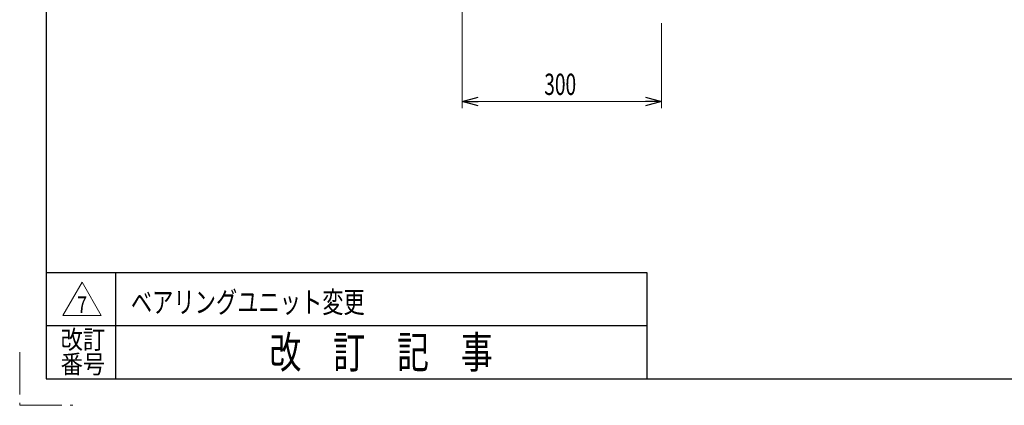
# Model space of a CAD drawing. Units: millimetres. Extents: x -2292 to 2292, y -1544 to 1544.
# Drawn here: x -2292 to -810, y -1544 to -963 of the extents above; entities that cross this region are included whole.
import ezdxf
from ezdxf.enums import TextEntityAlignment as Align

# ---------------------------------------------------------------- set-up
doc = ezdxf.new("R2010")
doc.units = ezdxf.units.MM
doc.header["$LTSCALE"] = 2
doc.linetypes.add('PHANTOM', pattern=[63.5, 31.75, -6.35, 6.35, -6.35, 6.35, -6.35])
doc.layers.add('ZUWAKU', color=7, linetype='Continuous')
doc.styles.add('dcStyle0', font='ＭＳ Ｐゴシック')
doc.styles.add('dcStyle1', font='txt.shx', dxfattribs={"width": 1.2, "bigfont": 'bigfont'})
doc.dimstyles.new('dc_Rotated', dxfattribs={"dimtxt": 32, "dimasz": 24.000015, "dimexe": 8, "dimexo": 4, "dimgap": 7, "dimtad": 3, "dimdsep": 46, "dimtxsty": 'dcStyle0', "dimblk1": 'OPEN30', "dimblk2": 'OPEN30', "dimsah": 1, "dimcen": 0.09, "dimclrd": 2, "dimclre": 2, "dimclrt": 2, "dimadec": 0, "dimazin": 2, "dimtfac": 1, "dimtdec": 4, "dimtmove": 0, "dimatfit": 3, "dimfxl": 1, "dimarcsym": 1})

# ---------------------------------------------------------------- blocks, each defined once
blk = doc.blocks.new('_Open30')
at = {"color": 0, "linetype": 'ByBlock', "lineweight": -2}
for p, q in [((-1, 0.267949), (0, 0)), ((0, 0), (-1, -0.267949)), ((0, 0), (-1, 0))]:
    blk.add_line(p, q, dxfattribs=at)
blk = doc.blocks.new('*D6')
at = {"color": 2, "linetype": 'Continuous', "lineweight": 13}
for p, q in [((-1625.8, -483.4), (-1625.8, -1096.6)), ((-1325.8, -968.5), (-1325.8, -1096.6)), ((-1625.8, -1086.6), (-1325.8, -1086.6))]:
    blk.add_line(p, q, dxfattribs=at)
at = {"color": 2, "xscale": 24.00002246092228, "yscale": 23.99991494578914}
for p, rotation in [((-1625.8, -1086.6), 180), ((-1325.8, -1086.6), 360)]:
    blk.add_blockref('_Open30', p, dxfattribs=dict(at, rotation=rotation))
at = {"color": 2, "style": 'dcStyle0', "width": 0.6875}
blk.add_text('300', height=32, dxfattribs=at).set_placement((-1502.4, -1076.6), (-1454.4, -1076.6), align=Align.FIT)
blk = doc.blocks.new('DC_GROUP_W_FB20HS_S_010_7_35')
at = {"color": 2, "linetype": 'Continuous', "lineweight": 13}
for p, q in [((-2227, -1408.8), (-2198.1, -1358.8)), ((-2198.1, -1358.8), (-2169.2, -1408.8)), ((-2169.2, -1408.8), (-2227, -1408.8))]:
    blk.add_line(p, q, dxfattribs=at)
at = {"color": 2, "style": 'dcStyle1', "width": 0.741176}
blk.add_text('7', height=25, dxfattribs=at).set_placement((-2205.6, -1405.1), (-2190.6, -1405.1), align=Align.FIT)
blk = doc.blocks.new('DC_GROUP_W_FB20HS_S_010_7_34')
at = {"linetype": 'Continuous'}
blk.add_blockref('DC_GROUP_W_FB20HS_S_010_7_35', (0, 0), dxfattribs=at)
blk = doc.blocks.new('DC_GROUP_W_FB20HS_S_010_7_40')
at = {"color": 2, "style": 'dcStyle1', "width": 1.184615}
blk.add_text('ベアリングユニット変更', height=32, dxfattribs=at).set_placement((-2124.6, -1404.7), (-1772.6, -1404.7), align=Align.FIT)

msp = doc.modelspace()

# ---------------------------------------------------------------- linework, layer by layer
at = {"layer": 'ZUWAKU', "color": 7, "linetype": 'Continuous', "lineweight": 25}
for p, q in [((-2252, 1504), (-2252, -1504)), ((-2252, -1504), (2252, -1504))]:
    msp.add_line(p, q, dxfattribs=at)
at = {"layer": 'ZUWAKU', "color": 4, "linetype": 'Continuous', "lineweight": 25}
for p, q in [((-2252, -1344), (-1348, -1344)), ((-2148, -1344), (-2148, -1504)), ((-1348, -1344), (-1348, -1504)), ((-2252, -1424), (-1348, -1424))]:
    msp.add_line(p, q, dxfattribs=at)
at = {"layer": 'ZUWAKU', "color": 91, "linetype": 'PHANTOM', "lineweight": 13}
for p, q in [((-2292, -1464), (-2292, -1544)), ((-2292, -1544), (-2212, -1544))]:
    msp.add_line(p, q, dxfattribs=at)

# ---------------------------------------------------------------- block references
at = {"linetype": 'Continuous'}
for name in ['DC_GROUP_W_FB20HS_S_010_7_34', 'DC_GROUP_W_FB20HS_S_010_7_40']:
    msp.add_blockref(name, (0, 0), dxfattribs=at)

# ---------------------------------------------------------------- texts
at = {"layer": 'ZUWAKU', "color": 2, "style": 'dcStyle1'}
for s, height, width, p, p2 in [('改訂', 28, 1.527273, (-2230.4, -1458.94526117), (-2163.2, -1458.94526117)), ('改\u3000訂\u3000記\u3000事', 48, 1.195122, (-1916, -1488), (-1580, -1488)), ('番号', 28, 1.527273, (-2230.4, -1496), (-2163.2, -1496))]:
    msp.add_text(s, height=height, dxfattribs=dict(at, width=width)).set_placement(p, p2, align=Align.FIT)

# ---------------------------------------------------------------- dimensions: what is measured, and where the dimension line sits
at = {"linetype": 'Continuous', "lineweight": 13}
dim = msp.add_linear_dim(base=(-1325.84375858, -1086.62439664), p1=(-1625.84375858, -479.41858283), p2=(-1325.84375858, -964.52098855), dimstyle='dc_Rotated', override={"dimtxt": 32, "dimasz": 24.000015, "dimexe": 10, "dimexo": 4, "dimgap": 10, "dimtad": 3, "dimtih": 0, "dimtoh": 0, "dimdec": 2, "dimlfac": 1, "dimzin": 8, "dimtxsty": 'dcStyle0', "dimblk1": 'Open30', "dimblk2": 'Open30', "dimsah": 1, "dimclrd": 2, "dimclre": 2, "dimclrt": 2, "dimazin": 2, "dimtofl": 1, "dimtolj": 0, "dimtzin": 8, "dimarcsym": 1}, dxfattribs=at)
dim.commit()
dim.dimension.update_dxf_attribs({"geometry": '*D6', "text_midpoint": (-1478.37071301, -1086.62439664), "dimtype": 160})

doc.saveas('drawing.dxf')
